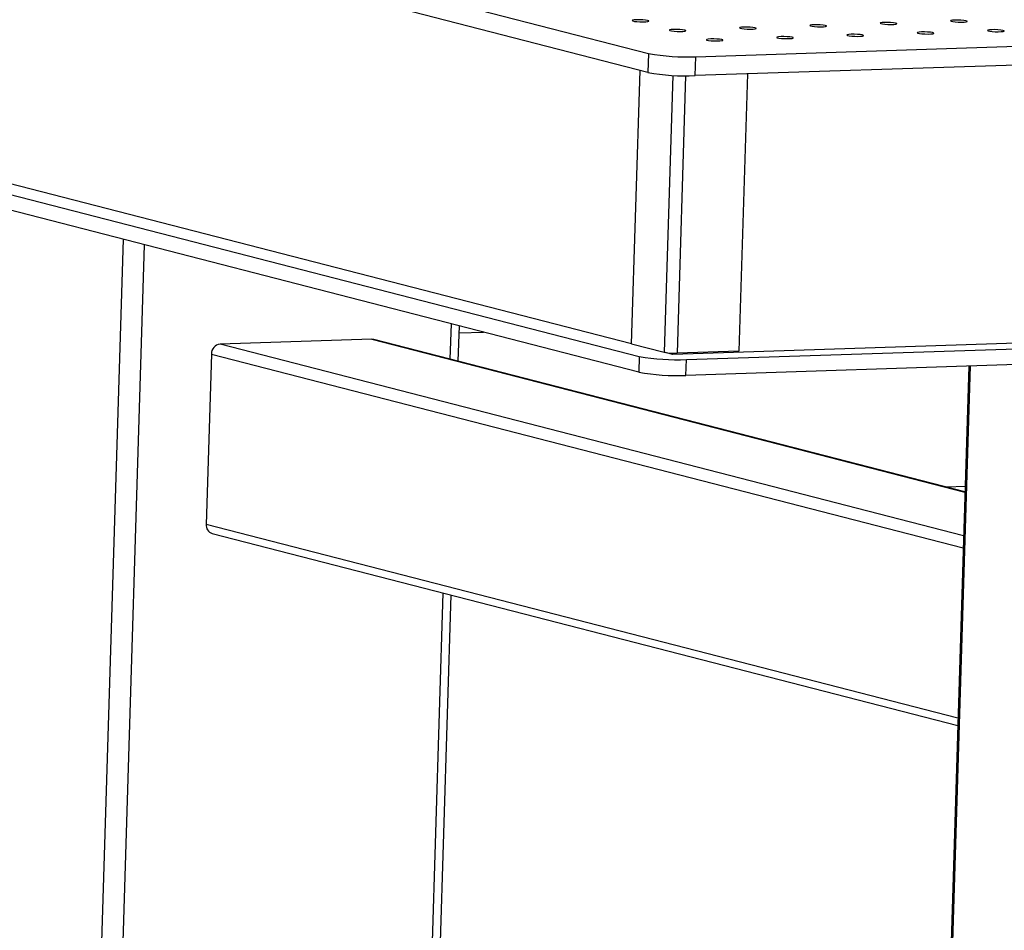
# Model space of a CAD drawing. Units: millimetres. Extents: x 12016 to 12313, y -7569 to -7359.
# Drawn here: x 12061 to 12079, y -7501 to -7483 of the extents above; entities that cross this region are included whole.
import ezdxf

# ---------------------------------------------------------------- set-up
doc = ezdxf.new("R2010")
doc.units = ezdxf.units.MM
doc.header["$LTSCALE"] = 10

msp = doc.modelspace()

# ---------------------------------------------------------------- linework, layer by layer
at = {"color": 7, "linetype": 'Continuous', "lineweight": 25}
for p, q in [((12048.15862, -7477.80397), (12072.62177, -7484.10779)), ((12072.61082, -7484.46376), (12048.14768, -7478.15994)), ((12073.50976, -7484.16766), (12167.50229, -7481.0783)), ((12167.49135, -7481.43426), (12073.49882, -7484.52362)), ((12047.98356, -7483.49936), (12072.4467, -7489.80318)), ((12072.30472, -7489.56692), (12049.29322, -7483.63717)), ((12072.43758, -7490.09982), (12047.97444, -7483.796)), ((12072.62177, -7484.10779), (12072.61082, -7484.46376)), ((12073.49882, -7484.52362), (12073.50976, -7484.16766)), ((12072.30469, -7489.56773), (12072.46276, -7484.4256)), ((12074.48308, -7484.49127), (12074.32286, -7489.70379)), ((12166.85928, -7486.68383), (12073.07821, -7489.76624)), ((12073.33469, -7489.86305), (12167.32722, -7486.77369)), ((12167.3181, -7487.07032), (12073.32557, -7490.15968)), ((12069.04623, -7489.89453), (12069.06662, -7489.23117)), ((12067.42157, -7489.4817), (12064.5669, -7489.57552)), ((12078.5708, -7492.34888), (12067.46085, -7489.486)), ((12072.30469, -7489.56773), (12072.91767, -7489.72569)), ((12064.40284, -7489.75872), (12064.30436, -7492.96238)), ((12072.4467, -7489.80318), (12072.43758, -7490.09982)), ((12073.07821, -7489.76624), (12072.93621, -7489.72964)), ((12073.07821, -7489.76624), (12073.07895, -7489.74204)), ((12074.32286, -7489.70379), (12073.15985, -7489.74202)), ((12073.32557, -7490.15968), (12073.33469, -7489.86305)), ((12078.64347, -7489.98489), (12077.54356, -7525.76745)), ((12064.4182, -7493.13084), (12078.43573, -7496.74297)), ((12068.26754, -7515.22715), (12068.91116, -7494.28862))]:
    msp.add_line(p, q, dxfattribs=at)
at = {"color": 8, "linetype": 'Continuous', "lineweight": 25}
for p, q in [((12073.07772, -7484.51874), (12072.91767, -7489.72569)), ((12073.32019, -7484.52579), (12073.15985, -7489.74202)), ((12062.74439, -7487.60202), (12061.69648, -7521.69286)), ((12062.10012, -7521.72007), (12063.14568, -7487.70542)), ((12068.90921, -7489.19061), (12068.88882, -7489.85397)), ((12067.42157, -7489.4817), (12078.57062, -7492.35466)), ((12069.06258, -7489.3627), (12069.51884, -7489.3477)), ((12078.54533, -7493.17758), (12064.5669, -7489.57552)), ((12064.40284, -7489.75872), (12078.53845, -7493.40128)), ((12077.57802, -7525.78532), (12078.67851, -7489.98374)), ((12078.57383, -7492.2505), (12078.23254, -7492.26172)), ((12078.43998, -7496.60493), (12064.30436, -7492.96238)), ((12068.75376, -7494.24806), (12068.11013, -7515.18659))]:
    msp.add_line(p, q, dxfattribs=at)
at = {"color": 7, "linetype": 'Continuous', "lineweight": 25, "flags": 128}
for points in [[(12072.39887, -7483.47436), (12072.35325, -7483.47731), (12072.32376, -7483.48243), (12072.31439, -7483.48903), (12072.3264, -7483.49621), (12072.35817, -7483.50302), (12072.40541, -7483.50853), (12072.46173, -7483.51199), (12072.51954, -7483.51293), (12072.57102, -7483.51124), (12072.60923, -7483.50714), (12072.62899, -7483.50118), (12072.62765, -7483.49416), (12072.60538, -7483.48704), (12072.5652, -7483.48078), (12072.51252, -7483.47622), (12072.45446, -7483.47398), (12072.39887, -7483.47436)], [(12077.06024, -7483.52354), (12077.01462, -7483.52648), (12076.98513, -7483.5316), (12076.97576, -7483.5382), (12076.98777, -7483.54539), (12077.01954, -7483.5522), (12077.06678, -7483.5577), (12077.1231, -7483.56116), (12077.18091, -7483.56211), (12077.2324, -7483.56042), (12077.2706, -7483.55632), (12077.29037, -7483.55035), (12077.28902, -7483.54334), (12077.26676, -7483.53622), (12077.22657, -7483.52996), (12077.17389, -7483.5254), (12077.11583, -7483.52316), (12077.06024, -7483.52354)], [(12078.38185, -7483.4801), (12078.33623, -7483.48305), (12078.30674, -7483.48817), (12078.29737, -7483.49477), (12078.30938, -7483.50195), (12078.34115, -7483.50876), (12078.38838, -7483.51426), (12078.44471, -7483.51772), (12078.50252, -7483.51867), (12078.554, -7483.51698), (12078.59221, -7483.51288), (12078.61197, -7483.50692), (12078.61063, -7483.4999), (12078.58836, -7483.49278), (12078.54817, -7483.48652), (12078.49549, -7483.48196), (12078.43744, -7483.47972), (12078.38185, -7483.4801)], [(12073.09543, -7483.65385), (12073.04981, -7483.6568), (12073.02032, -7483.66192), (12073.01095, -7483.66852), (12073.02296, -7483.67571), (12073.05473, -7483.68251), (12073.10196, -7483.68802), (12073.15829, -7483.69148), (12073.2161, -7483.69243), (12073.26758, -7483.69074), (12073.30579, -7483.68663), (12073.32555, -7483.68067), (12073.32421, -7483.67366), (12073.30194, -7483.66654), (12073.26175, -7483.66028), (12073.20908, -7483.65572), (12073.15102, -7483.65347), (12073.09543, -7483.65385)], [(12074.41703, -7483.61041), (12074.37141, -7483.61336), (12074.34192, -7483.61848), (12074.33255, -7483.62508), (12074.34456, -7483.63227), (12074.37633, -7483.63908), (12074.42357, -7483.64458), (12074.4799, -7483.64804), (12074.5377, -7483.64899), (12074.58919, -7483.6473), (12074.62739, -7483.64319), (12074.64716, -7483.63723), (12074.64582, -7483.63022), (12074.62355, -7483.6231), (12074.58336, -7483.61684), (12074.53068, -7483.61228), (12074.47262, -7483.61004), (12074.41703, -7483.61041)], [(12075.73864, -7483.56698), (12075.69302, -7483.56992), (12075.66353, -7483.57504), (12075.65416, -7483.58164), (12075.66617, -7483.58883), (12075.69794, -7483.59564), (12075.74517, -7483.60114), (12075.8015, -7483.6046), (12075.85931, -7483.60555), (12075.91079, -7483.60386), (12075.949, -7483.59975), (12075.96876, -7483.59379), (12075.96742, -7483.58678), (12075.94515, -7483.57966), (12075.90496, -7483.5734), (12075.85229, -7483.56884), (12075.79423, -7483.5666), (12075.73864, -7483.56698)], [(12077.7568, -7483.70303), (12077.71118, -7483.70598), (12077.68169, -7483.7111), (12077.67232, -7483.7177), (12077.68433, -7483.72489), (12077.7161, -7483.73169), (12077.76334, -7483.7372), (12077.81966, -7483.74066), (12077.87747, -7483.74161), (12077.92895, -7483.73991), (12077.96716, -7483.73581), (12077.98693, -7483.72985), (12077.98558, -7483.72283), (12077.96332, -7483.71572), (12077.92313, -7483.70945), (12077.87045, -7483.70489), (12077.81239, -7483.70265), (12077.7568, -7483.70303)], [(12079.07841, -7483.65959), (12079.03278, -7483.66254), (12079.0033, -7483.66766), (12078.99393, -7483.67426), (12079.00594, -7483.68145), (12079.0377, -7483.68825), (12079.08494, -7483.69376), (12079.14127, -7483.69722), (12079.19908, -7483.69817), (12079.25056, -7483.69647), (12079.28876, -7483.69237), (12079.30853, -7483.68641), (12079.30719, -7483.6794), (12079.28492, -7483.67228), (12079.24473, -7483.66602), (12079.19205, -7483.66146), (12079.134, -7483.65921), (12079.07841, -7483.65959)], [(12073.79199, -7483.83335), (12073.74637, -7483.83629), (12073.71688, -7483.84141), (12073.70751, -7483.84801), (12073.71952, -7483.8552), (12073.75128, -7483.86201), (12073.79852, -7483.86751), (12073.85485, -7483.87097), (12073.91266, -7483.87192), (12073.96414, -7483.87023), (12074.00234, -7483.86613), (12074.02211, -7483.86016), (12074.02077, -7483.85315), (12073.9985, -7483.84603), (12073.95831, -7483.83977), (12073.90563, -7483.83521), (12073.84758, -7483.83297), (12073.79199, -7483.83335)], [(12075.11359, -7483.78991), (12075.06797, -7483.79286), (12075.03848, -7483.79798), (12075.02911, -7483.80458), (12075.04112, -7483.81176), (12075.07289, -7483.81857), (12075.12013, -7483.82407), (12075.17645, -7483.82753), (12075.23426, -7483.82848), (12075.28575, -7483.82679), (12075.32395, -7483.82269), (12075.34372, -7483.81673), (12075.34237, -7483.80971), (12075.32011, -7483.80259), (12075.27992, -7483.79633), (12075.22724, -7483.79177), (12075.16918, -7483.78953), (12075.11359, -7483.78991)], [(12076.4352, -7483.74647), (12076.38957, -7483.74942), (12076.36009, -7483.75454), (12076.35072, -7483.76114), (12076.36273, -7483.76832), (12076.39449, -7483.77513), (12076.44173, -7483.78064), (12076.49806, -7483.7841), (12076.55587, -7483.78504), (12076.60735, -7483.78335), (12076.64555, -7483.77925), (12076.66532, -7483.77329), (12076.66398, -7483.76627), (12076.64171, -7483.75915), (12076.60152, -7483.75289), (12076.54884, -7483.74833), (12076.49079, -7483.74609), (12076.4352, -7483.74647)], [(12067.46085, -7489.486), (12067.4524, -7489.4841), (12067.42157, -7489.4817)]]:
    msp.add_lwpolyline(points, dxfattribs=at)
at = {"color": 7, "linetype": 'Continuous', "lineweight": 25}
for centre, radius, start, end in [((12073.32967, -7480.22305), 3.94872, 259.672483, 272.613967), ((12073.31873, -7480.57901), 3.94872, 259.672483, 272.613967), ((12064.58509, -7489.75688), 0.18226, 95.727774, 180.578611), ((12073.1546, -7485.91844), 3.94872, 259.672483, 272.613967), ((12073.11073, -7488.66621), 1.07692, 259.672483, 272.613967), ((12073.14548, -7486.21508), 3.94872, 259.672483, 272.613967), ((12064.46448, -7492.97687), 0.16078, 174.825903, 253.269166)]:
    msp.add_arc(centre, radius, start, end, dxfattribs=at)

doc.saveas('drawing.dxf')
